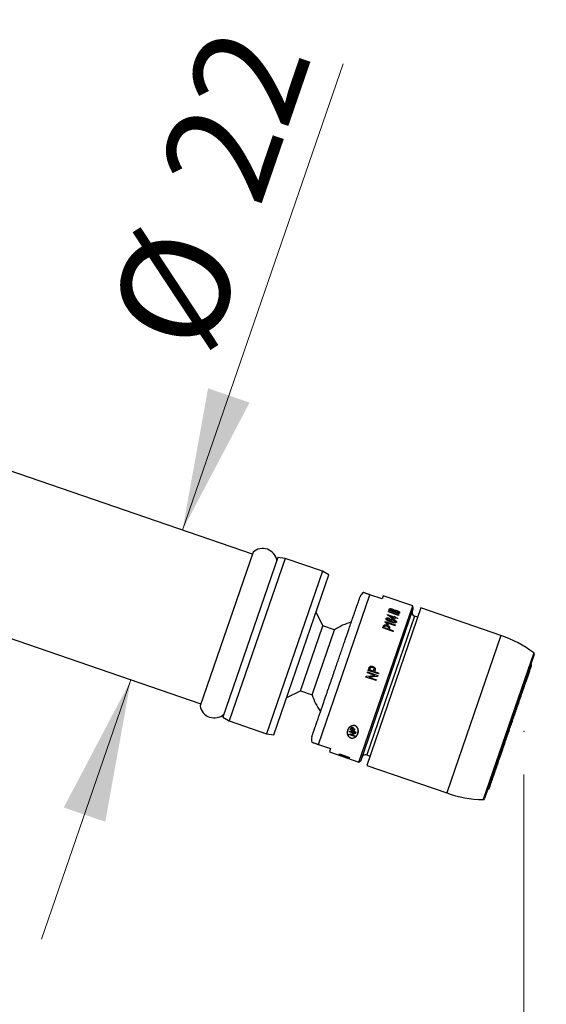
# Model space of a CAD drawing. Units: millimetres. Extents: x 60 to 1200, y 76 to 1722.
# Drawn here: x 831 to 904, y 1242 to 1379 of the extents above; entities that cross this region are included whole.
import ezdxf

# ---------------------------------------------------------------- set-up
doc = ezdxf.new("R2010")
doc.units = ezdxf.units.MM
doc.header["$LTSCALE"] = 6
doc.header["$PDSIZE"] = -1
doc.styles.add('SLDTEXTSTYLE2', font='TXT', dxfattribs={"width": 0.605})
doc.dimstyles.new('SLDDIMSTYLE0', dxfattribs={"dimtxt": 15, "dimasz": 19.812, "dimexe": 0, "dimexo": 0.0625, "dimgap": 3.75, "dimtad": 1, "dimrnd": 1e-09, "dimzin": 12, "dimdsep": 46, "dimtxsty": 'SLDTEXTSTYLE2', "dimsah": 1, "dimcen": 0.09, "dimadec": 0, "dimazin": 3, "dimtfac": 1, "dimtofl": 0, "dimtmove": 0, "dimatfit": 3, "dimfxl": 0, "dimfrac": 2, "dimtolj": 1, "dimtzin": 12, "dimarcsym": 0})
doc.dimstyles.new('SLDDIMSTYLE1', dxfattribs={"dimtxt": 15, "dimasz": 19.812, "dimexe": 0, "dimexo": 0.0625, "dimgap": 3.75, "dimtad": 1, "dimrnd": 1e-09, "dimzin": 12, "dimdsep": 46, "dimtxsty": 'SLDTEXTSTYLE2', "dimsah": 1, "dimcen": 0.09, "dimadec": 0, "dimazin": 3, "dimtfac": 1, "dimtmove": 0, "dimatfit": 0, "dimfxl": 0, "dimfrac": 2, "dimtolj": 1, "dimtzin": 12, "dimarcsym": 0})

# ---------------------------------------------------------------- blocks, each defined once
blk = doc.blocks.new('_D')
at = {"color": 7, "linetype": 'Continuous', "lineweight": 0}
for p, q in [((906.58, 1279.69), (1014.21, 1279.69)), ((1008.21, 1279.69), (1008.21, 1208.34)), ((812.26, 1208.34), (1014.21, 1208.34))]:
    blk.add_line(p, q, dxfattribs=at)
at = {"color": 7, "linetype": 'Continuous', "lineweight": 18}
for points in [[(1008.21, 1279.69), (1005.16, 1259.88), (1011.26, 1259.88)], [(1008.21, 1208.34), (1011.26, 1228.15), (1005.16, 1228.15)]]:
    blk.add_solid(points, dxfattribs=at)
at = {"color": 7, "linetype": 'Continuous', "lineweight": 18, "insert": (988.87, 1218.23), "char_height": 15, "attachment_point": 1, "rotation": 90, "style": 'SLDTEXTSTYLE2'}
blk.add_mtext('71,35', dxfattribs=at)
blk = doc.blocks.new('_D_1')
at = {"color": 7, "linetype": 'Continuous', "lineweight": 0}
for p, q in [((900.58, 1273.69), (900.58, 1147.4)), ((775.76, 1201.84), (775.76, 1147.4)), ((900.58, 1153.4), (775.76, 1153.4))]:
    blk.add_line(p, q, dxfattribs=at)
at = {"color": 7, "linetype": 'Continuous', "lineweight": 18}
for points in [[(775.76, 1153.4), (795.57, 1150.35), (795.57, 1156.45)], [(900.58, 1153.4), (880.76, 1156.45), (880.76, 1150.35)]]:
    blk.add_solid(points, dxfattribs=at)
at = {"color": 7, "linetype": 'Continuous', "lineweight": 18, "insert": (806.66, 1172.74), "char_height": 15, "attachment_point": 1, "style": 'SLDTEXTSTYLE2'}
blk.add_mtext('124,82', dxfattribs=at)
blk = doc.blocks.new('_D_3')
at = {"color": 7, "linetype": 'Continuous', "lineweight": 0}
for p, q in [((853.13, 1307.66), (875.45, 1372.5)), ((845.96, 1286.86), (833.56, 1250.84))]:
    blk.add_line(p, q, dxfattribs=at)
at = {"color": 7, "linetype": 'Continuous', "lineweight": 18}
for points in [[(853.13, 1307.66), (862.46, 1325.4), (856.69, 1327.39)], [(845.96, 1286.86), (836.63, 1269.12), (842.4, 1267.14)]]:
    blk.add_solid(points, dxfattribs=at)
at = {"color": 7, "linetype": 'Continuous', "lineweight": 18, "char_height": 15, "attachment_point": 1, "rotation": 71, "style": 'SLDTEXTSTYLE2'}
for s, insert in [('22', (849.67, 1357.14)), ('%%c', (842.59, 1336.45))]:
    blk.add_mtext(s, dxfattribs=dict(at, insert=insert))

msp = doc.modelspace()

# ---------------------------------------------------------------- linework, layer by layer
at = {"color": 7, "linetype": 'Continuous', "lineweight": 25}
for p, q in [((862.842, 1304.319), (820.191, 1319.005)), ((862.94, 1304.602), (855.582, 1283.234)), ((866.396, 1303.888), (858.745, 1281.669)), ((867.406, 1303.752), (859.625, 1281.154)), ((867.406, 1303.752), (866.396, 1303.888)), ((872.607, 1301.961), (867.406, 1303.752)), ((872.607, 1301.961), (864.826, 1279.363)), ((865.836, 1279.227), (873.487, 1301.447)), ((873.487, 1301.447), (872.607, 1301.961)), ((872.018, 1277.891), (879.181, 1298.693)), ((880.883, 1298.107), (879.181, 1298.693)), ((813.028, 1298.203), (855.68, 1283.517)), ((881.037, 1298.556), (880.883, 1298.107)), ((885.127, 1297.148), (881.037, 1298.556)), ((872.635, 1294.363), (871.705, 1296.27)), ((877.655, 1275.448), (885.127, 1297.148)), ((886.27, 1296.86), (878.733, 1274.971)), ((881.58, 1286.233), (885.203, 1296.755)), ((881.619, 1295.888), (881.638, 1295.942)), ((881.638, 1295.942), (882.511, 1295.642)), ((881.746, 1296.314), (881.77, 1296.383)), ((883.164, 1295.825), (881.746, 1296.314)), ((881.77, 1296.383), (883.188, 1295.895)), ((881.813, 1296.509), (881.874, 1296.685)), ((883.231, 1296.02), (881.813, 1296.509)), ((881.977, 1296.452), (881.999, 1296.518)), ((881.999, 1296.518), (882.03, 1296.609)), ((882.436, 1296.368), (881.999, 1296.518)), ((882.292, 1296.706), (882.271, 1296.645)), ((882.413, 1296.302), (882.436, 1296.368)), ((882.436, 1296.368), (882.469, 1296.466)), ((882.575, 1296.537), (882.547, 1296.454)), ((882.577, 1296.246), (882.599, 1296.311)), ((882.599, 1296.311), (882.635, 1296.416)), ((883.09, 1296.142), (882.599, 1296.311)), ((882.942, 1296.501), (882.922, 1296.441)), ((883.068, 1296.077), (883.09, 1296.142)), ((883.09, 1296.142), (883.129, 1296.255)), ((883.292, 1296.197), (883.231, 1296.02)), ((885.203, 1296.755), (885.127, 1297.148)), ((897.398, 1293.028), (886.27, 1296.86)), ((881.269, 1294.929), (881.286, 1294.978)), ((881.286, 1294.978), (882.704, 1294.49)), ((881.316, 1294.892), (882.681, 1294.422)), ((881.573, 1294.793), (881.55, 1294.727)), ((881.723, 1294.552), (881.556, 1294.61)), ((881.591, 1295.332), (881.566, 1295.261)), ((882.678, 1294.413), (881.573, 1294.793)), ((881.608, 1295.246), (881.584, 1295.175)), ((882.399, 1295.316), (881.619, 1295.888)), ((881.68, 1295.843), (881.924, 1295.759)), ((881.852, 1295.44), (881.827, 1295.367)), ((881.852, 1295.44), (881.846, 1295.363)), ((881.901, 1295.694), (881.927, 1295.769)), ((882.404, 1295.329), (881.901, 1295.694)), ((882.429, 1295.403), (881.927, 1295.769)), ((881.927, 1295.769), (882.488, 1295.576)), ((882.054, 1295.008), (882.03, 1294.938)), ((882.053, 1295.081), (882.078, 1295.152)), ((882.3, 1294.845), (882.324, 1294.915)), ((882.581, 1295.254), (882.399, 1295.316)), ((882.404, 1295.329), (882.429, 1295.403)), ((882.443, 1295.249), (882.418, 1295.177)), ((882.429, 1295.403), (882.488, 1295.576)), ((882.488, 1295.576), (882.511, 1295.642)), ((882.507, 1295.63), (882.689, 1295.568)), ((882.511, 1295.642), (882.533, 1295.707)), ((882.533, 1295.707), (882.715, 1295.644)), ((882.67, 1295.514), (882.581, 1295.254)), ((882.693, 1295.579), (882.67, 1295.514)), ((883.016, 1295.395), (882.67, 1295.514)), ((882.697, 1294.942), (882.673, 1294.871)), ((882.715, 1295.644), (882.693, 1295.579)), ((882.693, 1295.579), (883.038, 1295.46)), ((883.038, 1295.46), (883.016, 1295.395)), ((883.188, 1295.895), (883.164, 1295.825)), ((885.823, 1295.56), (885.373, 1295.714)), ((869.525, 1285.334), (872.635, 1294.363)), ((871.145, 1284.776), (874.254, 1293.806)), ((874.254, 1293.806), (872.635, 1294.363)), ((880.975, 1294.076), (881.066, 1294.338)), ((882.394, 1293.588), (880.975, 1294.076)), ((881.115, 1294.437), (881.093, 1294.375)), ((881.152, 1294.058), (881.173, 1294.118)), ((881.661, 1293.883), (881.152, 1294.058)), ((881.173, 1294.118), (881.232, 1294.29)), ((881.682, 1293.943), (881.173, 1294.118)), ((881.563, 1294.459), (881.541, 1294.395)), ((881.661, 1293.883), (881.682, 1293.943)), ((881.682, 1293.943), (881.742, 1294.117)), ((881.846, 1293.887), (881.825, 1293.826)), ((881.825, 1293.826), (882.407, 1293.626)), ((881.906, 1294.061), (881.846, 1293.887)), ((881.846, 1293.887), (882.428, 1293.686)), ((882.428, 1293.686), (882.394, 1293.588)), ((882.704, 1294.49), (882.678, 1294.413)), ((902.028, 1290.407), (895.123, 1270.355)), ((878.825, 1287.832), (878.869, 1287.959)), ((879.889, 1287.466), (878.825, 1287.832)), ((878.867, 1287.953), (880.285, 1287.465)), ((878.869, 1287.959), (880.287, 1287.471)), ((878.944, 1288.177), (879.061, 1288.517)), ((880.362, 1287.689), (878.944, 1288.177)), ((879.122, 1288.649), (879.117, 1288.637)), ((879.148, 1288.238), (879.151, 1288.247)), ((879.657, 1288.063), (879.148, 1288.238)), ((879.151, 1288.247), (879.229, 1288.472)), ((879.661, 1288.072), (879.151, 1288.247)), ((879.588, 1288.723), (879.583, 1288.709)), ((879.657, 1288.063), (879.661, 1288.072)), ((879.661, 1288.072), (879.739, 1288.299)), ((879.824, 1288.016), (879.821, 1288.007)), ((879.821, 1288.007), (880.403, 1287.806)), ((879.903, 1288.243), (879.824, 1288.016)), ((879.824, 1288.016), (880.406, 1287.815)), ((880.406, 1287.815), (880.362, 1287.689)), ((878.625, 1287.251), (878.672, 1287.386)), ((880.043, 1286.762), (878.625, 1287.251)), ((878.671, 1287.385), (879.887, 1287.461)), ((878.672, 1287.386), (879.889, 1287.466)), ((880.241, 1287.336), (879.023, 1287.256)), ((879.023, 1287.256), (880.087, 1286.89)), ((879.023, 1287.256), (879.023, 1287.255)), ((879.023, 1287.255), (880.087, 1286.889)), ((879.889, 1287.466), (879.887, 1287.461)), ((880.087, 1286.89), (880.043, 1286.762)), ((880.287, 1287.471), (880.241, 1287.336)), ((867.619, 1284.404), (869.525, 1285.334)), ((869.525, 1285.334), (871.145, 1284.776)), ((877.957, 1275.711), (881.58, 1286.233)), ((858.745, 1281.669), (859.625, 1281.154)), ((859.625, 1281.154), (864.826, 1279.363)), ((876.127, 1279.929), (876.105, 1279.864)), ((876.316, 1279.633), (876.337, 1279.729)), ((876.339, 1279.699), (876.316, 1279.633)), ((876.905, 1279.471), (876.316, 1279.633)), ((876.337, 1279.729), (877.194, 1279.493)), ((876.345, 1279.726), (876.339, 1279.699)), ((876.339, 1279.699), (876.928, 1279.536)), ((876.428, 1279.935), (876.696, 1280.321)), ((877.195, 1279.496), (876.428, 1279.935)), ((876.466, 1279.989), (877.217, 1279.56)), ((876.848, 1280.268), (876.642, 1279.971)), ((876.663, 1280.033), (876.642, 1279.971)), ((876.642, 1279.971), (876.792, 1279.881)), ((876.663, 1280.033), (876.831, 1280.274)), ((876.696, 1280.321), (876.848, 1280.268)), ((876.792, 1279.881), (876.937, 1280.09)), ((876.905, 1279.471), (876.928, 1279.536)), ((877.074, 1280.015), (876.925, 1279.801)), ((876.946, 1279.863), (876.925, 1279.801)), ((876.925, 1279.801), (877.263, 1279.597)), ((876.937, 1280.09), (877.074, 1280.015)), ((876.946, 1279.863), (877.058, 1280.024)), ((877.263, 1279.597), (877.195, 1279.496)), ((877.195, 1279.496), (877.217, 1279.56)), ((877.217, 1279.56), (877.248, 1279.606)), ((864.826, 1279.363), (865.836, 1279.227)), ((876.236, 1279.252), (876.905, 1279.471)), ((877.092, 1279.014), (876.236, 1279.252)), ((876.36, 1279.293), (877.107, 1279.085)), ((877.179, 1279.424), (876.626, 1279.24)), ((876.649, 1279.308), (876.626, 1279.24)), ((876.626, 1279.24), (877.111, 1279.106)), ((876.649, 1279.308), (877.193, 1279.486)), ((877.111, 1279.106), (877.092, 1279.014)), ((877.194, 1279.493), (877.179, 1279.424)), ((877.471, 1279.348), (877.493, 1279.413)), ((872.018, 1277.891), (873.72, 1277.305)), ((873.72, 1277.305), (873.565, 1276.856)), ((873.565, 1276.856), (877.655, 1275.448)), ((874.893, 1276.412), (874.9, 1276.432)), ((876.312, 1275.924), (874.893, 1276.412)), ((874.9, 1276.432), (876.158, 1276.117)), ((874.913, 1276.469), (874.948, 1276.571)), ((875.104, 1276.384), (874.913, 1276.469)), ((874.945, 1276.563), (875.136, 1276.478)), ((874.948, 1276.571), (876.366, 1276.082)), ((875.103, 1276.381), (875.094, 1276.356)), ((875.094, 1276.356), (876.118, 1276.003)), ((876.348, 1276.031), (875.094, 1276.356)), ((875.133, 1276.47), (875.104, 1276.384)), ((875.133, 1276.47), (875.145, 1276.503)), ((876.158, 1276.117), (875.133, 1276.47)), ((876.118, 1276.003), (876.14, 1276.067)), ((876.14, 1276.067), (876.331, 1275.98)), ((876.169, 1276.15), (876.158, 1276.117)), ((876.331, 1275.98), (876.312, 1275.924)), ((876.366, 1276.082), (876.348, 1276.031)), ((877.655, 1275.448), (877.957, 1275.711)), ((878.732, 1276.426), (879.181, 1276.271)), ((878.733, 1274.971), (889.861, 1271.14))]:
    msp.add_line(p, q, dxfattribs=at)
at = {"color": 8, "linetype": 'Continuous', "lineweight": 25}
for p, q in [((885.373, 1295.714), (878.732, 1276.426)), ((897.398, 1293.028), (889.861, 1271.14)), ((901.957, 1290.633), (894.929, 1270.22))]:
    msp.add_line(p, q, dxfattribs=at)
at = {"color": 7, "linetype": 'Continuous', "lineweight": 25}
for centre, radius, start, end in [((864.279, 1303.117), 2, 9.95502, 132.04498), ((878.945, 1298.007), 1.2, 123.78291, 161), ((885.536, 1296.187), 0.5, 161, 251), ((878.739, 1287.211), 7.975, 105.59568, 124.21985), ((891.863, 1276.955), 17, 53.57286, 71), ((901.839, 1290.472), 0.2, 341, 53.57286), ((901.253, 1288.925), 0.4, 341, 32.31781), ((878.739, 1287.211), 7.975, 197.78015, 216.40209), ((857.552, 1283.579), 2, 189.95502, 312.04498), ((872.254, 1278.577), 1.2, 161, 198.21519), ((878.569, 1275.953), 0.5, 71, 161), ((895.425, 1272), 0.4, 289.68219, 341), ((895.395, 1287.214), 17, 251, 268.42714), ((894.934, 1270.42), 0.2, 268.42714, 341)]:
    msp.add_arc(centre, radius, start, end, dxfattribs=at)
for points, knots in [([(879.181, 1298.693), (879.139, 1298.707), (879.046, 1298.739), (878.895, 1298.791), (878.739, 1298.845), (878.604, 1298.891), (878.477, 1298.935), (878.379, 1298.969), (878.316, 1298.991), (878.281, 1299.003), (878.279, 1299.003), (878.278, 1299.004)], [0, 0, 0, 0, 0.03689251, 0.08165433, 0.15589276, 0.25307201, 0.35296922, 0.51942382, 0.68610116, 0.85616268, 1, 1, 1, 1]), ([(874.465, 1288.683), (874.546, 1288.92), (874.71, 1289.394), (874.956, 1290.108), (875.204, 1290.829), (875.452, 1291.551), (875.687, 1292.231), (875.904, 1292.862), (876.104, 1293.443), (876.331, 1294.102), (876.578, 1294.819), (876.806, 1295.482), (876.989, 1296.014), (877.134, 1296.436), (877.266, 1296.818), (877.384, 1297.16), (877.488, 1297.461), (877.591, 1297.761), (877.685, 1298.035), (877.758, 1298.246), (877.802, 1298.375), (877.807, 1298.39), (877.81, 1298.398)], [0, 0, 0, 0, 0.0466064, 0.0931606, 0.141222, 0.1905579, 0.2399893, 0.2828914, 0.3257103, 0.3686413, 0.4343039, 0.4999998, 0.5438167, 0.5875443, 0.6313907, 0.6742928, 0.7171117, 0.7600428, 0.8217642, 0.8835181, 0.9417426, 1, 1, 1, 1]), ([(881.845, 1296.603), (881.854, 1296.621), (881.869, 1296.652), (881.927, 1296.675), (881.995, 1296.681), (882.047, 1296.672), (882.073, 1296.668)], [0, 0, 0, 0, 0.3306977, 0.5546117, 0.7783777, 1, 1, 1, 1]), ([(881.874, 1296.685), (881.882, 1296.703), (881.897, 1296.734), (881.956, 1296.759), (882.037, 1296.764), (882.153, 1296.748), (882.244, 1296.721), (882.292, 1296.706)], [0, 0, 0, 0, 0.2143357, 0.3600779, 0.5057612, 0.7346905, 1, 1, 1, 1]), ([(882.03, 1296.609), (882.036, 1296.623), (882.045, 1296.645), (882.067, 1296.668), (882.095, 1296.677), (882.139, 1296.677), (882.205, 1296.666), (882.259, 1296.649), (882.289, 1296.64)], [0, 0, 0, 0, 0.2421569, 0.3658655, 0.4651726, 0.5640773, 0.7581296, 1, 1, 1, 1]), ([(882.289, 1296.64), (882.309, 1296.632), (882.359, 1296.615), (882.42, 1296.583), (882.459, 1296.55), (882.468, 1296.534), (882.472, 1296.527)], [0, 0, 0, 0, 0.2674899, 0.6449245, 0.8644876, 1, 1, 1, 1]), ([(882.292, 1296.706), (882.32, 1296.696), (882.398, 1296.667), (882.506, 1296.609), (882.555, 1296.558), (882.575, 1296.537)], [0, 0, 0, 0, 0.2474391, 0.6823613, 1, 1, 1, 1]), ([(882.472, 1296.527), (882.474, 1296.521), (882.478, 1296.509), (882.476, 1296.489), (882.472, 1296.475), (882.469, 1296.466)], [0, 0, 0, 0, 0.2733751, 0.5466098, 1, 1, 1, 1]), ([(882.474, 1296.519), (882.476, 1296.518), (882.51, 1296.5), (882.529, 1296.476), (882.547, 1296.454)], [0, 0, 0, 0, 0.0625395, 1, 1, 1, 1]), ([(882.547, 1296.454), (882.568, 1296.462), (882.604, 1296.476), (882.657, 1296.472), (882.68, 1296.47)], [0, 0, 0, 0, 0.5827616, 1, 1, 1, 1]), ([(882.575, 1296.537), (882.596, 1296.544), (882.638, 1296.559), (882.743, 1296.554), (882.847, 1296.533), (882.918, 1296.509), (882.942, 1296.501)], [0, 0, 0, 0, 0.2384297, 0.4730075, 0.8158631, 1, 1, 1, 1]), ([(882.635, 1296.416), (882.642, 1296.431), (882.651, 1296.455), (882.686, 1296.477), (882.733, 1296.483), (882.807, 1296.476), (882.872, 1296.458), (882.913, 1296.444), (882.919, 1296.442)], [0, 0, 0, 0, 0.2441893, 0.3754304, 0.5074018, 0.6814712, 0.9572741, 1, 1, 1, 1]), ([(882.919, 1296.442), (882.967, 1296.424), (883.037, 1296.397), (883.108, 1296.348), (883.129, 1296.318), (883.134, 1296.302), (883.136, 1296.297)], [0, 0, 0, 0, 0.4962346, 0.7208781, 0.9006135, 1, 1, 1, 1]), ([(882.942, 1296.501), (883.005, 1296.477), (883.103, 1296.439), (883.213, 1296.375), (883.272, 1296.322), (883.303, 1296.265), (883.3, 1296.225), (883.293, 1296.201), (883.292, 1296.197)], [0, 0, 0, 0, 0.3154265, 0.4895707, 0.6269127, 0.7643318, 0.9623712, 1, 1, 1, 1]), ([(883.121, 1296.325), (883.144, 1296.313), (883.191, 1296.286), (883.244, 1296.238), (883.275, 1296.182), (883.272, 1296.142), (883.265, 1296.119), (883.264, 1296.115)], [0, 0, 0, 0, 0.2041302, 0.4192921, 0.6346103, 0.9432432, 1, 1, 1, 1]), ([(883.136, 1296.297), (883.136, 1296.292), (883.136, 1296.284), (883.134, 1296.27), (883.131, 1296.26), (883.129, 1296.255)], [0, 0, 0, 0, 0.2934932, 0.5871125, 1, 1, 1, 1]), ([(881.556, 1294.61), (881.528, 1294.659), (881.48, 1294.742), (881.379, 1294.849), (881.306, 1294.902), (881.269, 1294.929)], [0, 0, 0, 0, 0.417866, 0.7043042, 1, 1, 1, 1]), ([(881.536, 1295.18), (881.517, 1295.196), (881.475, 1295.232), (881.432, 1295.293), (881.418, 1295.351), (881.425, 1295.38), (881.429, 1295.392)], [0, 0, 0, 0, 0.2468669, 0.5723214, 0.8151877, 1, 1, 1, 1]), ([(881.423, 1295.349), (881.426, 1295.355), (881.439, 1295.376), (881.491, 1295.399), (881.587, 1295.413), (881.705, 1295.399), (881.79, 1295.377), (881.827, 1295.367)], [0, 0, 0, 0, 0.0627203, 0.233471, 0.4438795, 0.7544515, 1, 1, 1, 1]), ([(881.429, 1295.392), (881.437, 1295.409), (881.453, 1295.441), (881.516, 1295.472), (881.614, 1295.485), (881.731, 1295.471), (881.815, 1295.449), (881.852, 1295.44)], [0, 0, 0, 0, 0.1547222, 0.3106227, 0.5017766, 0.782925, 1, 1, 1, 1]), ([(882.105, 1294.907), (882.043, 1294.93), (881.912, 1294.977), (881.714, 1295.06), (881.596, 1295.14), (881.536, 1295.18)], [0, 0, 0, 0, 0.3120948, 0.6507642, 1, 1, 1, 1]), ([(881.55, 1294.727), (881.57, 1294.704), (881.609, 1294.658), (881.645, 1294.606), (881.658, 1294.577), (881.66, 1294.574)], [0, 0, 0, 0, 0.465526, 0.9309986, 1, 1, 1, 1]), ([(881.566, 1295.261), (881.565, 1295.254), (881.56, 1295.236), (881.567, 1295.206), (881.579, 1295.185), (881.584, 1295.175)], [0, 0, 0, 0, 0.2603837, 0.6709101, 1, 1, 1, 1]), ([(881.573, 1294.793), (881.592, 1294.771), (881.632, 1294.726), (881.684, 1294.645), (881.709, 1294.586), (881.723, 1294.552)], [0, 0, 0, 0, 0.2983773, 0.5967282, 1, 1, 1, 1]), ([(881.584, 1295.175), (881.62, 1295.144), (881.712, 1295.063), (881.877, 1294.994), (881.992, 1294.952), (882.03, 1294.938)], [0, 0, 0, 0, 0.292694, 0.7620939, 1, 1, 1, 1]), ([(881.591, 1295.332), (881.589, 1295.325), (881.584, 1295.307), (881.592, 1295.277), (881.603, 1295.255), (881.608, 1295.246)], [0, 0, 0, 0, 0.2639388, 0.6776136, 1, 1, 1, 1]), ([(881.69, 1295.384), (881.678, 1295.383), (881.651, 1295.38), (881.614, 1295.366), (881.597, 1295.346), (881.592, 1295.334), (881.591, 1295.332)], [0, 0, 0, 0, 0.2640163, 0.6037135, 0.9388184, 1, 1, 1, 1]), ([(881.608, 1295.246), (881.644, 1295.215), (881.735, 1295.134), (881.899, 1295.064), (882.015, 1295.022), (882.054, 1295.008)], [0, 0, 0, 0, 0.2916843, 0.755411, 1, 1, 1, 1]), ([(881.846, 1295.363), (881.83, 1295.367), (881.796, 1295.374), (881.743, 1295.384), (881.708, 1295.384), (881.69, 1295.384)], [0, 0, 0, 0, 0.3093051, 0.6506238, 1, 1, 1, 1]), ([(882.054, 1295.008), (882.032, 1295.025), (881.988, 1295.059), (881.94, 1295.116), (881.912, 1295.175), (881.918, 1295.209), (881.92, 1295.226)], [0, 0, 0, 0, 0.2661393, 0.5342524, 0.7707792, 1, 1, 1, 1]), ([(881.918, 1295.186), (881.921, 1295.19), (881.933, 1295.209), (881.988, 1295.23), (882.091, 1295.244), (882.202, 1295.237), (882.274, 1295.216), (882.292, 1295.211)], [0, 0, 0, 0, 0.0515215, 0.2236518, 0.4830055, 0.8696143, 1, 1, 1, 1]), ([(881.92, 1295.226), (881.929, 1295.242), (881.946, 1295.273), (882.013, 1295.303), (882.12, 1295.317), (882.272, 1295.303), (882.385, 1295.268), (882.443, 1295.249)], [0, 0, 0, 0, 0.1296411, 0.2514681, 0.435799, 0.7062452, 1, 1, 1, 1]), ([(882.261, 1294.863), (882.23, 1294.876), (882.169, 1294.9), (882.103, 1294.953), (882.062, 1295.003), (882.047, 1295.047), (882.051, 1295.07), (882.053, 1295.081)], [0, 0, 0, 0, 0.2716858, 0.519454, 0.7143436, 0.867179, 1, 1, 1, 1]), ([(882.324, 1294.915), (882.279, 1294.933), (882.205, 1294.962), (882.126, 1295.023), (882.086, 1295.073), (882.071, 1295.117), (882.076, 1295.141), (882.078, 1295.152)], [0, 0, 0, 0, 0.34595915, 0.56754147, 0.74300417, 0.88129968, 1, 1, 1, 1]), ([(882.078, 1295.152), (882.086, 1295.167), (882.099, 1295.193), (882.148, 1295.216), (882.218, 1295.223), (882.315, 1295.212), (882.387, 1295.189), (882.425, 1295.177)], [0, 0, 0, 0, 0.1752445, 0.306726, 0.4715954, 0.7212397, 1, 1, 1, 1]), ([(882.863, 1294.891), (882.852, 1294.871), (882.831, 1294.833), (882.749, 1294.797), (882.623, 1294.782), (882.397, 1294.812), (882.22, 1294.87), (882.105, 1294.907)], [0, 0, 0, 0, 0.1152512, 0.2194455, 0.3659469, 0.5896376, 1, 1, 1, 1]), ([(882.697, 1294.942), (882.689, 1294.927), (882.674, 1294.899), (882.614, 1294.876), (882.52, 1294.871), (882.418, 1294.885), (882.347, 1294.908), (882.324, 1294.915)], [0, 0, 0, 0, 0.1667428, 0.310487, 0.5017274, 0.8416852, 1, 1, 1, 1]), ([(882.673, 1294.871), (882.665, 1294.856), (882.65, 1294.829), (882.591, 1294.807), (882.515, 1294.8), (882.456, 1294.811), (882.424, 1294.817)], [0, 0, 0, 0, 0.2308712, 0.4301477, 0.6961415, 1, 1, 1, 1]), ([(882.425, 1295.177), (882.489, 1295.152), (882.584, 1295.115), (882.669, 1295.044), (882.699, 1294.997), (882.703, 1294.965), (882.699, 1294.948), (882.697, 1294.942)], [0, 0, 0, 0, 0.4713723, 0.6911901, 0.8138768, 0.9373611, 1, 1, 1, 1]), ([(882.443, 1295.249), (882.506, 1295.225), (882.631, 1295.176), (882.769, 1295.088), (882.845, 1295.005), (882.873, 1294.943), (882.866, 1294.907), (882.863, 1294.891)], [0, 0, 0, 0, 0.3047484, 0.611929, 0.7499939, 0.8891545, 1, 1, 1, 1]), ([(882.494, 1295.145), (882.531, 1295.13), (882.631, 1295.09), (882.747, 1295.014), (882.819, 1294.932), (882.845, 1294.887), (882.842, 1294.865), (882.842, 1294.863)], [0, 0, 0, 0, 0.2361529, 0.6364545, 0.8080667, 0.9809446, 1, 1, 1, 1]), ([(881.044, 1294.276), (881.049, 1294.288), (881.057, 1294.311), (881.072, 1294.345), (881.086, 1294.365), (881.093, 1294.375)], [0, 0, 0, 0, 0.3436955, 0.6702253, 1, 1, 1, 1]), ([(881.066, 1294.338), (881.07, 1294.35), (881.079, 1294.373), (881.093, 1294.407), (881.108, 1294.427), (881.115, 1294.437)], [0, 0, 0, 0, 0.3407417, 0.6687657, 1, 1, 1, 1]), ([(881.093, 1294.375), (881.113, 1294.393), (881.15, 1294.429), (881.252, 1294.449), (881.384, 1294.441), (881.485, 1294.411), (881.541, 1294.395)], [0, 0, 0, 0, 0.2024732, 0.377679, 0.6575444, 1, 1, 1, 1]), ([(881.115, 1294.437), (881.134, 1294.456), (881.171, 1294.491), (881.272, 1294.512), (881.405, 1294.505), (881.507, 1294.475), (881.563, 1294.459)], [0, 0, 0, 0, 0.1997994, 0.3771437, 0.6537135, 1, 1, 1, 1]), ([(881.232, 1294.29), (881.237, 1294.302), (881.244, 1294.322), (881.256, 1294.349), (881.267, 1294.362), (881.273, 1294.368)], [0, 0, 0, 0, 0.43305768, 0.7140444, 1, 1, 1, 1]), ([(881.273, 1294.368), (881.285, 1294.376), (881.314, 1294.393), (881.389, 1294.397), (881.466, 1294.385), (881.519, 1294.368), (881.536, 1294.363)], [0, 0, 0, 0, 0.1789645, 0.4125463, 0.8096135, 1, 1, 1, 1]), ([(881.536, 1294.363), (881.577, 1294.347), (881.638, 1294.323), (881.704, 1294.275), (881.739, 1294.234), (881.755, 1294.186), (881.751, 1294.147), (881.744, 1294.123), (881.742, 1294.117)], [0, 0, 0, 0, 0.319262, 0.4877122, 0.6208904, 0.7544191, 0.9389382, 1, 1, 1, 1]), ([(881.541, 1294.395), (881.604, 1294.369), (881.706, 1294.329), (881.816, 1294.252), (881.877, 1294.185), (881.903, 1294.112), (881.9, 1294.049), (881.888, 1294.011), (881.885, 1293.999)], [0, 0, 0, 0, 0.3114459, 0.5010217, 0.6283923, 0.7562673, 0.9260651, 1, 1, 1, 1]), ([(881.563, 1294.459), (881.626, 1294.434), (881.728, 1294.393), (881.837, 1294.316), (881.899, 1294.248), (881.925, 1294.175), (881.921, 1294.112), (881.909, 1294.073), (881.906, 1294.061)], [0, 0, 0, 0, 0.30724138, 0.4993318, 0.62681408, 0.75477649, 0.92661314, 1, 1, 1, 1]), ([(871.12, 1278.968), (871.121, 1278.973), (871.125, 1278.983), (871.153, 1279.064), (871.199, 1279.198), (871.265, 1279.39), (871.348, 1279.63), (871.442, 1279.904), (871.546, 1280.205), (871.683, 1280.605), (871.864, 1281.128), (872.07, 1281.726), (872.266, 1282.296), (872.444, 1282.815), (872.631, 1283.359), (872.826, 1283.922), (873.026, 1284.504), (873.263, 1285.192), (873.539, 1285.994), (873.849, 1286.895), (874.159, 1287.794), (874.363, 1288.387), (874.465, 1288.683)], [0, 0, 0, 0, 0.0465985, 0.0931554, 0.1412221, 0.190558, 0.2399893, 0.2828914, 0.3257103, 0.3686414, 0.4343039, 0.4999998, 0.5438167, 0.5875443, 0.6313907, 0.6742928, 0.7171117, 0.7600428, 0.8217642, 0.883518, 0.9417508, 1, 1, 1, 1]), ([(879.057, 1288.506), (879.063, 1288.521), (879.074, 1288.551), (879.092, 1288.596), (879.109, 1288.623), (879.117, 1288.637)], [0, 0, 0, 0, 0.3436955, 0.6702253, 1, 1, 1, 1]), ([(879.061, 1288.517), (879.067, 1288.532), (879.078, 1288.563), (879.096, 1288.608), (879.113, 1288.635), (879.122, 1288.649)], [0, 0, 0, 0, 0.3407417, 0.6687657, 1, 1, 1, 1]), ([(879.117, 1288.637), (879.14, 1288.663), (879.181, 1288.712), (879.289, 1288.749), (879.426, 1288.752), (879.527, 1288.724), (879.583, 1288.709)], [0, 0, 0, 0, 0.2024732, 0.377679, 0.6575445, 1, 1, 1, 1]), ([(879.122, 1288.649), (879.143, 1288.675), (879.185, 1288.724), (879.292, 1288.762), (879.429, 1288.766), (879.531, 1288.738), (879.588, 1288.723)], [0, 0, 0, 0, 0.1997994, 0.3771437, 0.6537135, 1, 1, 1, 1]), ([(879.229, 1288.472), (879.234, 1288.487), (879.244, 1288.513), (879.259, 1288.549), (879.272, 1288.567), (879.278, 1288.576)], [0, 0, 0, 0, 0.43305768, 0.7140444, 1, 1, 1, 1]), ([(879.278, 1288.576), (879.292, 1288.586), (879.323, 1288.611), (879.401, 1288.624), (879.48, 1288.617), (879.533, 1288.6), (879.55, 1288.595)], [0, 0, 0, 0, 0.1789645, 0.4125463, 0.8096135, 1, 1, 1, 1]), ([(879.55, 1288.595), (879.59, 1288.579), (879.652, 1288.554), (879.715, 1288.499), (879.747, 1288.449), (879.759, 1288.389), (879.751, 1288.338), (879.741, 1288.307), (879.739, 1288.299)], [0, 0, 0, 0, 0.319262, 0.4877122, 0.6208904, 0.7544191, 0.9389382, 1, 1, 1, 1]), ([(879.583, 1288.709), (879.646, 1288.682), (879.748, 1288.64), (879.853, 1288.551), (879.909, 1288.471), (879.929, 1288.379), (879.919, 1288.298), (879.903, 1288.247), (879.899, 1288.232)], [0, 0, 0, 0, 0.3114459, 0.5010217, 0.6283923, 0.7562673, 0.9260651, 1, 1, 1, 1]), ([(879.588, 1288.723), (879.65, 1288.697), (879.752, 1288.655), (879.857, 1288.565), (879.914, 1288.484), (879.933, 1288.391), (879.923, 1288.309), (879.907, 1288.259), (879.903, 1288.243)], [0, 0, 0, 0, 0.3072414, 0.4993318, 0.6268141, 0.7547765, 0.9266131, 1, 1, 1, 1]), ([(895.804, 1271.87), (895.806, 1271.876), (895.811, 1271.89), (895.849, 1272.002), (895.912, 1272.186), (896.005, 1272.455), (896.126, 1272.805), (896.275, 1273.24), (896.452, 1273.752), (896.653, 1274.338), (896.877, 1274.987), (897.092, 1275.612), (897.289, 1276.185), (897.464, 1276.692), (897.67, 1277.291), (897.911, 1277.99), (898.181, 1278.775), (898.451, 1279.558), (898.717, 1280.332), (898.984, 1281.106), (899.254, 1281.889), (899.524, 1282.674), (899.795, 1283.463), (900.06, 1284.231), (900.316, 1284.976), (900.558, 1285.677), (900.781, 1286.326), (900.983, 1286.912), (901.14, 1287.368), (901.26, 1287.716), (901.35, 1287.979), (901.44, 1288.239), (901.522, 1288.478), (901.585, 1288.662), (901.624, 1288.774), (901.629, 1288.788), (901.631, 1288.794)], [0, 0, 0, 0, 0.0291185, 0.0582464, 0.0891089, 0.1199899, 0.152139, 0.1843069, 0.21714, 0.2499923, 0.2828255, 0.3156778, 0.3371298, 0.3585413, 0.38001, 0.4108724, 0.4417535, 0.4708673, 0.5, 0.5291138, 0.5582464, 0.5891089, 0.6199899, 0.652139, 0.6843069, 0.71714, 0.7499923, 0.7828255, 0.8156778, 0.8371298, 0.8585413, 0.88001, 0.9108724, 0.9417535, 0.970872, 1, 1, 1, 1]), ([(877.099, 1280.514), (877.14, 1280.495), (877.245, 1280.447), (877.394, 1280.299), (877.503, 1280.118), (877.555, 1279.935), (877.573, 1279.745), (877.55, 1279.524), (877.485, 1279.303), (877.391, 1279.12), (877.277, 1278.986), (877.14, 1278.883), (876.994, 1278.81), (876.832, 1278.764), (876.67, 1278.757), (876.514, 1278.796), (876.359, 1278.879), (876.19, 1279.026), (876.047, 1279.235), (875.999, 1279.468), (876.024, 1279.688), (876.085, 1279.887), (876.167, 1280.076), (876.273, 1280.231), (876.404, 1280.352), (876.568, 1280.457), (876.753, 1280.526), (876.948, 1280.55), (877.051, 1280.525), (877.099, 1280.514)], [0, 0, 0, 0, 0.0213864, 0.0541975, 0.1022012, 0.1318618, 0.1615777, 0.2154259, 0.2693599, 0.3097493, 0.3500808, 0.3837659, 0.4174201, 0.4475666, 0.4780005, 0.4985411, 0.52283, 0.5610398, 0.6125759, 0.6639647, 0.7110281, 0.7582512, 0.8001168, 0.8418614, 0.8731029, 0.9043338, 0.9503358, 0.9768165, 1, 1, 1, 1]), ([(876.108, 1279.932), (876.091, 1279.878), (876.051, 1279.752), (876.016, 1279.617), (876.036, 1279.535), (876.038, 1279.53)], [0, 0, 0, 0, 0.4098486, 0.960574, 1, 1, 1, 1]), ([(877.093, 1280.497), (877.133, 1280.478), (877.236, 1280.431), (877.38, 1280.289), (877.484, 1280.116), (877.533, 1279.94), (877.55, 1279.751), (877.524, 1279.525), (877.461, 1279.297), (877.359, 1279.112), (877.24, 1278.983), (877.106, 1278.886), (876.973, 1278.819), (876.823, 1278.777), (876.671, 1278.772), (876.52, 1278.812), (876.363, 1278.897), (876.206, 1279.035), (876.073, 1279.226), (876.022, 1279.433), (876.038, 1279.636), (876.092, 1279.838), (876.174, 1280.053), (876.325, 1280.269), (876.548, 1280.43), (876.773, 1280.512), (876.956, 1280.531), (877.05, 1280.507), (877.093, 1280.497)], [0, 0, 0, 0, 0.02143844, 0.05444907, 0.10046553, 0.12962398, 0.15960992, 0.21586142, 0.27359525, 0.31499045, 0.35755491, 0.38886524, 0.42079007, 0.44920245, 0.47790845, 0.49818196, 0.5237807, 0.56414069, 0.6072312, 0.6564063, 0.69988693, 0.74436699, 0.79659971, 0.85037281, 0.90881342, 0.95332325, 0.97879516, 1, 1, 1, 1]), ([(876.129, 1279.928), (876.151, 1279.993), (876.193, 1280.115), (876.281, 1280.22), (876.322, 1280.27)], [0, 0, 0, 0, 0.5310969, 1, 1, 1, 1]), ([(877.562, 1279.827), (877.558, 1279.747), (877.552, 1279.602), (877.507, 1279.473), (877.487, 1279.415)], [0, 0, 0, 0, 0.5546377, 1, 1, 1, 1]), ([(871.116, 1278.202), (871.115, 1278.202), (871.111, 1278.204), (871.127, 1278.198), (871.166, 1278.185), (871.243, 1278.158), (871.353, 1278.12), (871.486, 1278.075), (871.607, 1278.033), (871.727, 1277.992), (871.857, 1277.947), (871.953, 1277.914), (872.005, 1277.896), (872.018, 1277.891)], [0, 0, 0, 0, 0.0261952, 0.191643, 0.3574434, 0.5251753, 0.6944377, 0.7882371, 0.849594, 0.9128945, 0.9538773, 0.9886718, 1, 1, 1, 1]), ([(877.367, 1279.141), (877.386, 1279.163), (877.434, 1279.22), (877.463, 1279.288), (877.481, 1279.329)], [0, 0, 0, 0, 0.3860932, 1, 1, 1, 1])]:
    msp.add_open_spline(points, degree=3, knots=knots, dxfattribs=at)
at = {"color": 7, "linetype": 'Continuous', "lineweight": 0}
msp.add_point((900.576, 1279.692), dxfattribs=at)

# ---------------------------------------------------------------- dimensions: what is measured, and where the dimension line sits
at = {"color": 7, "linetype": 'Continuous', "lineweight": 18}
dim = msp.add_linear_dim(base=(845.964, 1286.863), p1=(862.842, 1304.319), p2=(855.68, 1283.517), angle=71, text='%%c<>', dimstyle='SLDDIMSTYLE1', dxfattribs=at)
dim.commit()
dim.dimension.update_dxf_attribs({"geometry": '_D_3', "text_midpoint": (868.16, 1351.325), "dimtype": 160})
dim = msp.add_linear_dim(base=(775.761007, 1153.399605), p1=(900.576011, 1279.692072), p2=(775.761007, 1207.837867), dimstyle='SLDDIMSTYLE0', dxfattribs=at)
dim.commit()
dim.dimension.update_dxf_attribs({"geometry": '_D_1', "text_midpoint": (838.168509, 1153.399605), "dimtype": 160})
dim = msp.add_linear_dim(base=(1008.21, 1208.338), p1=(900.576, 1279.692), p2=(806.261, 1208.338), angle=90, dimstyle='SLDDIMSTYLE0', dxfattribs=at)
dim.commit()
dim.dimension.update_dxf_attribs({"geometry": '_D', "text_midpoint": (1008.21, 1244.015), "dimtype": 160})

doc.saveas('drawing.dxf')
